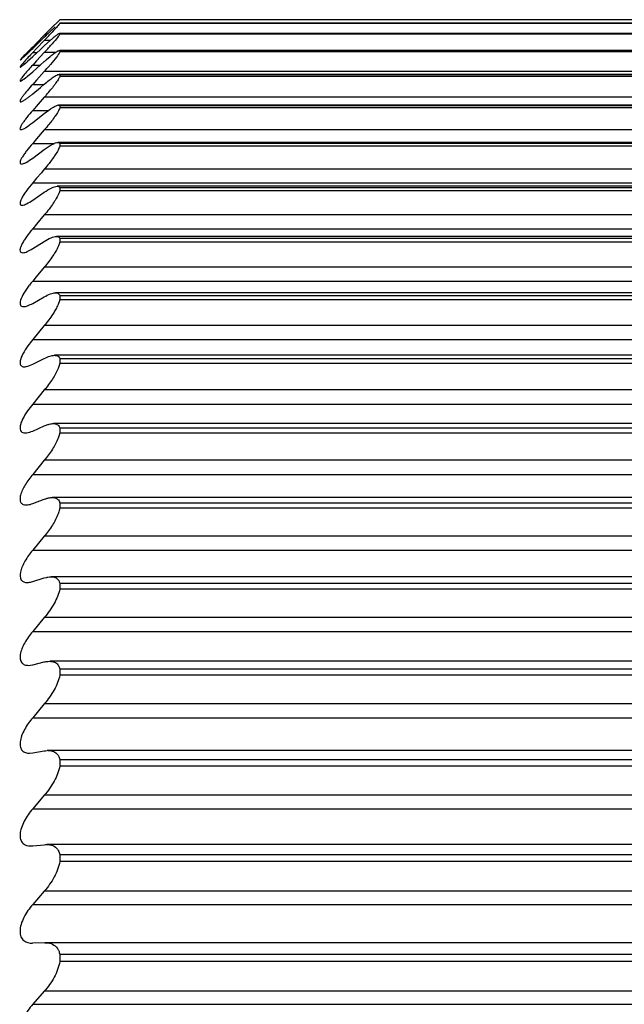
# Model space of a CAD drawing. Units: millimetres. Extents: x 48 to 2135, y 570 to 2420.
# Drawn here: x 1900 to 1902, y 1348 to 1351 of the extents above; entities that cross this region are included whole.
import ezdxf

# ---------------------------------------------------------------- set-up
doc = ezdxf.new("R2010")
doc.units = ezdxf.units.MM
doc.header["$LTSCALE"] = 16.335
doc.layers.get('0').update_dxf_attribs({"linetype": 'CONTINUOUS'})

msp = doc.modelspace()

# ---------------------------------------------------------------- linework, layer by layer
at = {"color": 7, "linetype": 'Continuous'}
for p, q in [((1900.4338, 1351.2034), (1900.403, 1351.1722)), ((1904.2338, 1351.2034), (1900.4338, 1351.2034)), ((1900.4338, 1351.1925), (1904.2338, 1351.1925)), ((1900.4338, 1351.1925), (1900.4338, 1351.1908)), ((1900.403, 1351.1722), (1900.382, 1351.1509)), ((1900.403, 1351.165), (1900.4185, 1351.1795)), ((1904.2338, 1351.1908), (1900.4338, 1351.1908)), ((1900.3428, 1351.1068), (1900.382, 1351.1448)), ((1900.382, 1351.1509), (1900.3559, 1351.1246)), ((1900.382, 1351.1336), (1900.3559, 1351.1063)), ((1900.382, 1351.1448), (1900.3869, 1351.1496)), ((1900.382, 1351.1153), (1900.403, 1351.1344)), ((1900.4338, 1351.1579), (1904.2338, 1351.1579)), ((1900.4338, 1351.1579), (1900.4338, 1351.1546)), ((1904.2338, 1351.1546), (1900.4338, 1351.1546)), ((1900.3428, 1351.1114), (1900.3374, 1351.1059)), ((1900.3559, 1351.1246), (1900.3428, 1351.1114)), ((1900.3559, 1351.1063), (1900.3428, 1351.0927)), ((1900.3428, 1351.0789), (1900.3689, 1351.1032)), ((1900.382, 1351.0929), (1900.3559, 1351.0647)), ((1900.3689, 1351.1032), (1900.382, 1351.1153)), ((1900.4171, 1351.0913), (1900.4213, 1351.0943)), ((1900.4338, 1351.1003), (1904.2338, 1351.1003)), ((1900.4338, 1351.1003), (1900.4338, 1351.0949)), ((1904.2338, 1351.0949), (1900.4338, 1351.0949)), ((1900.3006, 1351.0676), (1900.3002, 1351.0669)), ((1900.3002, 1351.0669), (1900.3007, 1351.0671)), ((1900.3007, 1351.0671), (1900.3023, 1351.0684)), ((1900.3023, 1351.0684), (1900.3047, 1351.0705)), ((1900.3047, 1351.0705), (1900.3089, 1351.0744)), ((1900.3256, 1351.0632), (1900.3428, 1351.0789)), ((1900.3559, 1351.0647), (1900.3428, 1351.0507)), ((1900.3689, 1351.0509), (1900.382, 1351.0624)), ((1900.3897, 1351.0692), (1900.4021, 1351.0796)), ((1900.3047, 1351.0457), (1900.3089, 1351.0489)), ((1900.3129, 1351.0521), (1900.3201, 1351.0583)), ((1900.3255, 1351.013), (1900.3428, 1351.0279)), ((1900.3428, 1351.0279), (1900.3689, 1351.0509)), ((1900.382, 1351.029), (1900.3559, 1351)), ((1900.3046, 1350.9977), (1900.3089, 1351.0003)), ((1900.3089, 1351.0003), (1900.313, 1351.0032)), ((1900.313, 1351.0032), (1900.3201, 1351.0086)), ((1900.3559, 1351), (1900.3428, 1350.9856)), ((1904.2358, 1351.0193), (1900.4318, 1351.0193)), ((1900.4338, 1351.0187), (1904.2338, 1351.0187)), ((1900.4338, 1351.0187), (1900.4338, 1351.012)), ((1904.2338, 1351.012), (1900.4338, 1351.012)), ((1900.3428, 1350.9537), (1900.3689, 1350.9755)), ((1900.3689, 1350.9755), (1900.382, 1350.9864)), ((1900.3046, 1350.9268), (1900.3089, 1350.9288)), ((1900.3089, 1350.9288), (1900.3129, 1350.9311)), ((1900.382, 1350.942), (1900.355, 1350.9113)), ((1900.355, 1350.9113), (1900.3428, 1350.8976)), ((1900.355, 1350.9113), (1900.3428, 1350.8976)), ((1904.2375, 1350.9159), (1900.4301, 1350.9159)), ((1900.4329, 1350.9152), (1900.4338, 1350.9144)), ((1900.4338, 1350.9144), (1904.2338, 1350.9144)), ((1900.4338, 1350.9144), (1900.4338, 1350.9061)), ((1904.2338, 1350.9061), (1900.4338, 1350.9061)), ((1900.3428, 1350.8568), (1900.382, 1350.8875)), ((1900.382, 1350.8322), (1900.3559, 1350.802)), ((1900.3559, 1350.802), (1900.3428, 1350.7869)), ((1900.3428, 1350.7374), (1900.382, 1350.766)), ((1904.2395, 1350.7902), (1900.4281, 1350.7902)), ((1900.4325, 1350.7889), (1900.4338, 1350.7875)), ((1900.4338, 1350.7875), (1904.2338, 1350.7875)), ((1900.4338, 1350.7875), (1900.4338, 1350.7776)), ((1904.2338, 1350.7776), (1900.4338, 1350.7776)), ((1900.382, 1350.7), (1900.372, 1350.6882)), ((1900.382, 1350.7), (1900.372, 1350.6882)), ((1900.3559, 1350.6693), (1900.3428, 1350.654)), ((1900.372, 1350.6882), (1900.3559, 1350.6693)), ((1904.2419, 1350.6425), (1900.4257, 1350.6425)), ((1900.4338, 1350.6383), (1904.2338, 1350.6383)), ((1900.4338, 1350.6383), (1900.4338, 1350.6268)), ((1900.3428, 1350.5958), (1900.382, 1350.6222)), ((1904.2338, 1350.6268), (1900.4338, 1350.6268)), ((1900.382, 1350.5458), (1900.3559, 1350.5147)), ((1900.3559, 1350.5147), (1900.3428, 1350.4992)), ((1904.2446, 1350.4734), (1900.423, 1350.4734)), ((1900.4338, 1350.4672), (1904.2338, 1350.4672)), ((1900.4338, 1350.4672), (1900.4338, 1350.4542)), ((1900.3428, 1350.4325), (1900.382, 1350.4567)), ((1904.2338, 1350.4542), (1900.4338, 1350.4542)), ((1900.382, 1350.3701), (1900.3549, 1350.3375)), ((1900.3549, 1350.3375), (1900.3428, 1350.323)), ((1900.3549, 1350.3375), (1900.3428, 1350.323)), ((1900.3428, 1350.2481), (1900.382, 1350.2699)), ((1904.2476, 1350.2834), (1900.42, 1350.2834)), ((1900.4338, 1350.2748), (1904.2338, 1350.2748)), ((1900.4338, 1350.2748), (1900.4338, 1350.2603)), ((1904.2338, 1350.2603), (1900.4338, 1350.2603)), ((1900.382, 1350.1733), (1900.3428, 1350.126)), ((1904.251, 1350.073), (1900.4166, 1350.073)), ((1900.3428, 1350.0431), (1900.382, 1350.0625)), ((1900.4338, 1350.0618), (1904.2338, 1350.0618)), ((1900.4338, 1350.0618), (1900.4338, 1350.0459)), ((1904.2338, 1350.0459), (1900.4338, 1350.0459)), ((1900.382, 1349.9563), (1900.3428, 1349.9088)), ((1900.3428, 1349.8181), (1900.382, 1349.8351)), ((1904.2547, 1349.843), (1900.4129, 1349.843)), ((1900.4338, 1349.8288), (1904.2338, 1349.8288)), ((1900.4338, 1349.8288), (1900.4338, 1349.8114)), ((1904.2338, 1349.8114), (1900.4338, 1349.8114)), ((1900.382, 1349.7195), (1900.3428, 1349.672)), ((1900.3428, 1349.5739), (1900.382, 1349.5884)), ((1904.2587, 1349.5941), (1900.4089, 1349.5941)), ((1900.4338, 1349.5765), (1904.2338, 1349.5765)), ((1900.4338, 1349.5765), (1900.4338, 1349.5578)), ((1904.2338, 1349.5578), (1900.4338, 1349.5578)), ((1900.382, 1349.4639), (1900.3428, 1349.4165)), ((1900.3428, 1349.3112), (1900.382, 1349.3231)), ((1900.382, 1349.3231), (1900.3901, 1349.3253)), ((1904.263, 1349.327), (1900.4046, 1349.327)), ((1900.4338, 1349.3057), (1904.2338, 1349.3057)), ((1900.4338, 1349.3057), (1900.4338, 1349.2857)), ((1904.2338, 1349.2857), (1900.4338, 1349.2857)), ((1900.382, 1349.1901), (1900.3428, 1349.143)), ((1900.3428, 1349.0309), (1900.382, 1349.0402)), ((1900.3944, 1349.0423), (1900.4001, 1349.0425)), ((1904.2675, 1349.0425), (1900.4001, 1349.0425)), ((1900.3278, 1349.0289), (1900.3428, 1349.0309)), ((1900.4338, 1349.0173), (1904.2338, 1349.0173)), ((1900.4338, 1349.0173), (1900.4338, 1348.9961)), ((1904.2338, 1348.9961), (1900.4338, 1348.9961)), ((1900.382, 1348.899), (1900.3428, 1348.8524)), ((1900.3428, 1348.7338), (1900.382, 1348.7405)), ((1904.2724, 1348.7417), (1900.3952, 1348.7417)), ((1900.3318, 1348.7328), (1900.3428, 1348.7338)), ((1900.4338, 1348.7122), (1904.2338, 1348.7122)), ((1900.4338, 1348.7122), (1900.4338, 1348.6898)), ((1904.2338, 1348.6898), (1900.4338, 1348.6898)), ((1900.382, 1348.5916), (1900.3428, 1348.5456)), ((1900.336, 1348.4205), (1900.3428, 1348.4209)), ((1900.3428, 1348.4209), (1900.382, 1348.4249)), ((1904.2775, 1348.4254), (1900.3901, 1348.4254)), ((1900.4338, 1348.3913), (1904.2338, 1348.3913)), ((1900.4338, 1348.3913), (1900.4338, 1348.3679)), ((1904.2338, 1348.3679), (1900.4338, 1348.3679)), ((1900.382, 1348.2688), (1900.3428, 1348.2235)), ((1900.3836, 1348.0946), (1900.342, 1348.0931)), ((1904.284, 1348.0946), (1900.3836, 1348.0946)), ((1900.4338, 1348.0557), (1904.2338, 1348.0557)), ((1900.4338, 1348.0557), (1900.4338, 1348.0312)), ((1904.2338, 1348.0312), (1900.4338, 1348.0312)), ((1900.382, 1347.9316), (1900.3428, 1347.8873))]:
    msp.add_line(p, q, dxfattribs=at)
at = {"color": 9, "linetype": 'Continuous'}
for p, q in [((1900.3883, 1351.1509), (1900.382, 1351.1509)), ((1900.4022, 1351.1336), (1900.382, 1351.1336)), ((1900.3428, 1351.0927), (1900.3576, 1351.0927)), ((1900.4196, 1351.0929), (1900.382, 1351.0929)), ((1900.3428, 1351.0507), (1900.3687, 1351.0507)), ((1904.2856, 1351.029), (1900.382, 1351.029)), ((1900.3428, 1350.9856), (1900.382, 1350.9856)), ((1904.2856, 1350.942), (1900.382, 1350.942)), ((1900.3428, 1350.8976), (1900.3957, 1350.8976)), ((1904.2856, 1350.8322), (1900.382, 1350.8322)), ((1900.3428, 1350.7869), (1900.4164, 1350.7869)), ((1904.2856, 1350.7), (1900.382, 1350.7)), ((1900.3428, 1350.654), (1904.3248, 1350.654)), ((1904.2856, 1350.5458), (1900.382, 1350.5458)), ((1900.3428, 1350.4992), (1904.3248, 1350.4992)), ((1904.2856, 1350.3701), (1900.382, 1350.3701)), ((1900.3428, 1350.323), (1904.3248, 1350.323)), ((1904.2856, 1350.1733), (1900.382, 1350.1733)), ((1900.3428, 1350.126), (1904.3248, 1350.126)), ((1904.2856, 1349.9563), (1900.382, 1349.9563)), ((1900.3428, 1349.9088), (1904.3248, 1349.9088)), ((1904.2856, 1349.7195), (1900.382, 1349.7195)), ((1900.3428, 1349.672), (1904.3248, 1349.672)), ((1904.2856, 1349.4639), (1900.382, 1349.4639)), ((1900.3428, 1349.4165), (1904.3248, 1349.4165)), ((1904.2856, 1349.1901), (1900.382, 1349.1901)), ((1900.3428, 1349.143), (1904.3248, 1349.143)), ((1904.2856, 1348.899), (1900.382, 1348.899)), ((1900.3428, 1348.8524), (1904.3248, 1348.8524)), ((1904.2856, 1348.5916), (1900.382, 1348.5916)), ((1900.3428, 1348.5456), (1904.3248, 1348.5456)), ((1904.2856, 1348.2688), (1900.382, 1348.2688)), ((1900.3428, 1348.2235), (1904.3248, 1348.2235)), ((1904.2856, 1347.9316), (1900.382, 1347.9316)), ((1900.3428, 1347.8873), (1904.3248, 1347.8873))]:
    msp.add_line(p, q, dxfattribs=at)
at = {"color": 7, "linetype": 'Continuous'}
for centre, radius, start, end in [((1902.266, 1349.2054), 2.7038, 133.5508, 134.0249), ((1898.2775, 1353.1472), 2.9126, 316.2643, 316.4962), ((1898.7357, 1352.7129), 2.2814, 316.4853, 316.9591), ((1898.1105, 1353.4009), 3.201, 313.7895, 314.2191), ((1899.2159, 1352.1749), 1.5907, 317.1404, 317.7512), ((1899.4755, 1351.9393), 1.2401, 317.748, 318.4114), ((1899.7691, 1351.6576), 0.7947, 312.7901, 313.1898), ((1899.3642, 1352.0889), 1.3863, 313.1913, 313.591), ((1898.8454, 1352.6346), 2.1392, 313.5769, 313.7835), ((1899.8642, 1351.5798), 0.6927, 311.1552, 311.765), ((1901.0147, 1350.3457), 0.956, 130.818, 131.4362), ((1900.166, 1351.2278), 0.229, 308.6463, 309.9163), ((1901.1102, 1350.3392), 1.0465, 137.1614, 138.3478), ((1899.6056, 1351.7314), 1.047, 317.8621, 319.2767), ((1899.7626, 1351.5959), 0.8396, 319.2963, 319.7123), ((1900.085, 1351.3047), 0.378, 308.4439, 309.4993), ((1899.8128, 1351.4479), 0.7615, 319.2393, 320.8148), ((1900.1058, 1351.2313), 0.365, 307.0277, 308.7321), ((1900.0065, 1351.3555), 0.524, 308.7047, 309.9339), ((1899.6713, 1351.5691), 0.9478, 318.5732, 319.2734), ((1900.7232, 1350.1802), 0.4964, 140.0133, 141.086), ((1900.6716, 1350.0496), 0.4276, 140.2481, 142.678), ((1900.3953, 1348.6721), 0.0696, 90.0373, 93.5297)]:
    msp.add_arc(centre, radius, start, end, dxfattribs=at)
for points, knots in [([(1900.4338, 1351.1908), (1900.4306, 1351.186), (1900.4201, 1351.1745), (1900.4097, 1351.163), (1900.403, 1351.1559)], [0, 0, 0, 0, 0.368688, 1, 1, 1, 1]), ([(1900.4338, 1351.1546), (1900.4309, 1351.149), (1900.4203, 1351.1362), (1900.4098, 1351.1237), (1900.403, 1351.1161)], [0, 0, 0, 0, 0.380718, 1, 1, 1, 1]), ([(1900.403, 1351.1344), (1900.4044, 1351.1356), (1900.4095, 1351.1401), (1900.4147, 1351.1445), (1900.4185, 1351.1476)], [0, 0, 0, 0, 0.273141, 1, 1, 1, 1]), ([(1900.4185, 1351.1476), (1900.4195, 1351.1484), (1900.4228, 1351.1511), (1900.4262, 1351.1536), (1900.4287, 1351.1553)], [0, 0, 0, 0, 0.291966, 1, 1, 1, 1]), ([(1900.4287, 1351.1553), (1900.4292, 1351.1557), (1900.4308, 1351.1567), (1900.4325, 1351.1578), (1900.4338, 1351.1579)], [0, 0, 0, 0, 0.343826, 1, 1, 1, 1]), ([(1900.3374, 1351.1059), (1900.3294, 1351.0977), (1900.3172, 1351.0849), (1900.3045, 1351.0725), (1900.3006, 1351.0676)], [0, 0, 0, 0, 0.647214, 1, 1, 1, 1]), ([(1900.3428, 1351.0927), (1900.3379, 1351.0875), (1900.3287, 1351.0777), (1900.3162, 1351.0642), (1900.3071, 1351.0535), (1900.302, 1351.0475), (1900.3006, 1351.045)], [0, 0, 0, 0, 0.336329, 0.632804, 0.86477, 1, 1, 1, 1]), ([(1900.4338, 1351.0949), (1900.4311, 1351.0887), (1900.4206, 1351.0746), (1900.4099, 1351.061), (1900.403, 1351.053)], [0, 0, 0, 0, 0.392065, 1, 1, 1, 1]), ([(1900.4213, 1351.0943), (1900.4218, 1351.0946), (1900.4238, 1351.096), (1900.4258, 1351.0972), (1900.4274, 1351.098)], [0, 0, 0, 0, 0.271962, 1, 1, 1, 1]), ([(1900.4274, 1351.098), (1900.4288, 1351.0987), (1900.4311, 1351.0996), (1900.4336, 1351.1002), (1900.4346, 1351.1)], [0, 0, 0, 0, 0.615744, 1, 1, 1, 1]), ([(1900.4021, 1351.0796), (1900.4034, 1351.0807), (1900.4084, 1351.0847), (1900.4134, 1351.0886), (1900.4171, 1351.0913)], [0, 0, 0, 0, 0.273225, 1, 1, 1, 1]), ([(1900.3283, 1351.0346), (1900.324, 1351.0298), (1900.3163, 1351.0209), (1900.3078, 1351.0104), (1900.3028, 1351.0034), (1900.3011, 1351.0001), (1900.2996, 1350.9975), (1900.3008, 1350.9965), (1900.3012, 1350.9965)], [0, 0, 0, 0, 0.403078, 0.726343, 0.845185, 0.928729, 0.974837, 1, 1, 1, 1]), ([(1900.3006, 1351.045), (1900.3005, 1351.0448), (1900.3002, 1351.0444), (1900.3002, 1351.0434), (1900.3005, 1351.0434)], [0, 0, 0, 0, 0.452793, 1, 1, 1, 1]), ([(1900.3005, 1351.0434), (1900.3011, 1351.0434), (1900.3025, 1351.0442), (1900.3038, 1351.0451), (1900.3047, 1351.0457)], [0, 0, 0, 0, 0.342272, 1, 1, 1, 1]), ([(1900.3012, 1350.9965), (1900.3014, 1350.9965), (1900.3026, 1350.9967), (1900.3037, 1350.9973), (1900.3046, 1350.9977)], [0, 0, 0, 0, 0.175628, 1, 1, 1, 1]), ([(1900.382, 1350.9864), (1900.3872, 1350.9908), (1900.3971, 1350.9988), (1900.411, 1351.0092), (1900.4221, 1351.016), (1900.429, 1351.0193), (1900.4318, 1351.0193)], [0, 0, 0, 0, 0.341394, 0.635085, 0.861536, 1, 1, 1, 1]), ([(1900.4338, 1351.012), (1900.4324, 1351.0082), (1900.4275, 1350.9995), (1900.4219, 1350.9914), (1900.4185, 1350.9867)], [0, 0, 0, 0, 0.413517, 1, 1, 1, 1]), ([(1900.3428, 1350.9856), (1900.3365, 1350.9785), (1900.3273, 1350.9681), (1900.3162, 1350.9544), (1900.3094, 1350.9455), (1900.3043, 1350.938), (1900.3013, 1350.9326), (1900.3003, 1350.9294), (1900.3, 1350.9272), (1900.3014, 1350.9263), (1900.3021, 1350.9263)], [0, 0, 0, 0, 0.38284, 0.554804, 0.706466, 0.830628, 0.919689, 0.949507, 0.970126, 1, 1, 1, 1]), ([(1900.4185, 1350.9867), (1900.4174, 1350.9851), (1900.4123, 1350.9784), (1900.4071, 1350.9718), (1900.403, 1350.9668)], [0, 0, 0, 0, 0.234976, 1, 1, 1, 1]), ([(1900.3129, 1350.9311), (1900.3138, 1350.9317), (1900.3182, 1350.9345), (1900.3224, 1350.9375), (1900.3256, 1350.9399)], [0, 0, 0, 0, 0.221899, 1, 1, 1, 1]), ([(1900.3428, 1350.8976), (1900.3361, 1350.89), (1900.3266, 1350.8787), (1900.3152, 1350.8639), (1900.3083, 1350.8542), (1900.3033, 1350.8458), (1900.3006, 1350.8398), (1900.2996, 1350.8343), (1900.3024, 1350.8331), (1900.3034, 1350.8331)], [0, 0, 0, 0, 0.379629, 0.55068, 0.701443, 0.824161, 0.911299, 0.961322, 1, 1, 1, 1]), ([(1900.382, 1350.8875), (1900.3911, 1350.8947), (1900.404, 1350.9043), (1900.4203, 1350.9133), (1900.4273, 1350.9159), (1900.4301, 1350.9159)], [0, 0, 0, 0, 0.619579, 0.847523, 1, 1, 1, 1]), ([(1900.4338, 1350.9061), (1900.4325, 1350.9019), (1900.4276, 1350.8924), (1900.422, 1350.8836), (1900.4185, 1350.8786)], [0, 0, 0, 0, 0.422955, 1, 1, 1, 1]), ([(1900.4185, 1350.8786), (1900.4174, 1350.8769), (1900.4124, 1350.8698), (1900.4071, 1350.8629), (1900.403, 1350.8577)], [0, 0, 0, 0, 0.236465, 1, 1, 1, 1]), ([(1900.3034, 1350.8331), (1900.3057, 1350.8331), (1900.3113, 1350.8353), (1900.3246, 1350.8428), (1900.3353, 1350.8508), (1900.3428, 1350.8568)], [0, 0, 0, 0, 0.148154, 0.375685, 1, 1, 1, 1]), ([(1900.403, 1350.8577), (1900.4014, 1350.8556), (1900.3945, 1350.847), (1900.3874, 1350.8385), (1900.382, 1350.8322)], [0, 0, 0, 0, 0.242961, 1, 1, 1, 1]), ([(1900.3428, 1350.7869), (1900.3358, 1350.7788), (1900.3259, 1350.7667), (1900.3141, 1350.7507), (1900.3072, 1350.7401), (1900.3025, 1350.731), (1900.2999, 1350.7242), (1900.3003, 1350.7181), (1900.3036, 1350.7172), (1900.305, 1350.7172)], [0, 0, 0, 0, 0.37527, 0.544997, 0.694582, 0.815796, 0.901385, 0.952944, 1, 1, 1, 1]), ([(1900.382, 1350.766), (1900.3905, 1350.7722), (1900.4027, 1350.7806), (1900.4184, 1350.7882), (1900.4252, 1350.7902), (1900.4281, 1350.7902)], [0, 0, 0, 0, 0.604584, 0.834239, 1, 1, 1, 1]), ([(1900.4338, 1350.7776), (1900.4325, 1350.7729), (1900.4278, 1350.7627), (1900.422, 1350.7532), (1900.4185, 1350.7478)], [0, 0, 0, 0, 0.43135, 1, 1, 1, 1]), ([(1900.305, 1350.7172), (1900.3073, 1350.7172), (1900.3128, 1350.7189), (1900.3257, 1350.7253), (1900.3358, 1350.7322), (1900.3428, 1350.7374)], [0, 0, 0, 0, 0.16219, 0.39143, 1, 1, 1, 1]), ([(1900.4185, 1350.7478), (1900.4174, 1350.7461), (1900.4124, 1350.7387), (1900.4071, 1350.7315), (1900.403, 1350.7261)], [0, 0, 0, 0, 0.23789, 1, 1, 1, 1]), ([(1900.403, 1350.7261), (1900.4014, 1350.7239), (1900.3945, 1350.7151), (1900.3874, 1350.7064), (1900.382, 1350.7)], [0, 0, 0, 0, 0.243964, 1, 1, 1, 1]), ([(1900.3428, 1350.654), (1900.3355, 1350.6453), (1900.3251, 1350.6325), (1900.3131, 1350.6151), (1900.3062, 1350.6037), (1900.3017, 1350.5938), (1900.2995, 1350.5861), (1900.3013, 1350.5796), (1900.3052, 1350.5789), (1900.3068, 1350.5789)], [0, 0, 0, 0, 0.370227, 0.53842, 0.686704, 0.806479, 0.891015, 0.945256, 1, 1, 1, 1]), ([(1900.382, 1350.6222), (1900.3899, 1350.6276), (1900.4036, 1350.6359), (1900.4191, 1350.6425), (1900.4257, 1350.6425)], [0, 0, 0, 0, 0.591484, 1, 1, 1, 1]), ([(1900.4257, 1350.6425), (1900.4264, 1350.6425), (1900.4286, 1350.6424), (1900.4309, 1350.6416), (1900.4321, 1350.6406)], [0, 0, 0, 0, 0.283158, 1, 1, 1, 1]), ([(1900.3068, 1350.5789), (1900.3122, 1350.5789), (1900.325, 1350.5845), (1900.3363, 1350.5913), (1900.3428, 1350.5958)], [0, 0, 0, 0, 0.405232, 1, 1, 1, 1]), ([(1900.4185, 1350.5949), (1900.4174, 1350.5931), (1900.4124, 1350.5854), (1900.4072, 1350.578), (1900.403, 1350.5724)], [0, 0, 0, 0, 0.239252, 1, 1, 1, 1]), ([(1900.4338, 1350.6268), (1900.4332, 1350.6245), (1900.4294, 1350.6133), (1900.4235, 1350.6029), (1900.4185, 1350.5949)], [0, 0, 0, 0, 0.201831, 1, 1, 1, 1]), ([(1900.403, 1350.5724), (1900.4014, 1350.5702), (1900.3946, 1350.5611), (1900.3875, 1350.5523), (1900.382, 1350.5458)], [0, 0, 0, 0, 0.244941, 1, 1, 1, 1]), ([(1900.3369, 1350.492), (1900.33, 1350.4835), (1900.3204, 1350.4707), (1900.3097, 1350.4535), (1900.3039, 1350.4422), (1900.3005, 1350.4327), (1900.2996, 1350.4249), (1900.3031, 1350.4192), (1900.3071, 1350.4186), (1900.309, 1350.4186)], [0, 0, 0, 0, 0.369946, 0.536138, 0.680679, 0.795622, 0.877072, 0.935612, 1, 1, 1, 1]), ([(1900.382, 1350.4567), (1900.3893, 1350.4612), (1900.4022, 1350.4684), (1900.4167, 1350.4734), (1900.423, 1350.4734)], [0, 0, 0, 0, 0.577711, 1, 1, 1, 1]), ([(1900.423, 1350.4734), (1900.4239, 1350.4734), (1900.4269, 1350.4733), (1900.43, 1350.4721), (1900.4316, 1350.4706)], [0, 0, 0, 0, 0.282727, 1, 1, 1, 1]), ([(1900.309, 1350.4186), (1900.3142, 1350.4186), (1900.3261, 1350.4229), (1900.3368, 1350.4288), (1900.3428, 1350.4325)], [0, 0, 0, 0, 0.419623, 1, 1, 1, 1]), ([(1900.4287, 1350.4395), (1900.428, 1350.4379), (1900.4249, 1350.4314), (1900.4214, 1350.4251), (1900.4185, 1350.4204)], [0, 0, 0, 0, 0.233411, 1, 1, 1, 1]), ([(1900.4338, 1350.4542), (1900.4336, 1350.453), (1900.4322, 1350.448), (1900.4303, 1350.4432), (1900.4287, 1350.4395)], [0, 0, 0, 0, 0.223545, 1, 1, 1, 1]), ([(1900.4185, 1350.4204), (1900.416, 1350.4162), (1900.4048, 1350.3987), (1900.3921, 1350.3822), (1900.382, 1350.3701)], [0, 0, 0, 0, 0.23597, 1, 1, 1, 1]), ([(1900.3315, 1350.3088), (1900.3251, 1350.3003), (1900.3139, 1350.2844), (1900.3032, 1350.2641), (1900.2998, 1350.2501), (1900.3004, 1350.2423), (1900.3051, 1350.2374), (1900.3093, 1350.2369), (1900.3115, 1350.2369)], [0, 0, 0, 0, 0.368167, 0.671512, 0.781874, 0.862008, 0.926605, 1, 1, 1, 1]), ([(1900.382, 1350.2699), (1900.3886, 1350.2737), (1900.4007, 1350.2796), (1900.4141, 1350.2834), (1900.42, 1350.2834)], [0, 0, 0, 0, 0.564818, 1, 1, 1, 1]), ([(1900.42, 1350.2834), (1900.4211, 1350.2834), (1900.4251, 1350.2832), (1900.4291, 1350.2815), (1900.4311, 1350.2795)], [0, 0, 0, 0, 0.281593, 1, 1, 1, 1]), ([(1900.3115, 1350.2369), (1900.3163, 1350.2369), (1900.3273, 1350.2401), (1900.3373, 1350.245), (1900.3428, 1350.2481)], [0, 0, 0, 0, 0.433065, 1, 1, 1, 1]), ([(1900.4287, 1350.2446), (1900.428, 1350.243), (1900.4249, 1350.2362), (1900.4214, 1350.2296), (1900.4185, 1350.2247)], [0, 0, 0, 0, 0.235264, 1, 1, 1, 1]), ([(1900.4338, 1350.2603), (1900.4336, 1350.2591), (1900.4322, 1350.2537), (1900.4303, 1350.2486), (1900.4287, 1350.2446)], [0, 0, 0, 0, 0.226504, 1, 1, 1, 1]), ([(1900.4185, 1350.2247), (1900.416, 1350.2203), (1900.4049, 1350.2025), (1900.3922, 1350.1857), (1900.382, 1350.1733)], [0, 0, 0, 0, 0.238137, 1, 1, 1, 1]), ([(1900.3266, 1350.1049), (1900.3205, 1350.0964), (1900.3104, 1350.0802), (1900.3004, 1350.059), (1900.2993, 1350.0411), (1900.3074, 1350.0348), (1900.3119, 1350.0343), (1900.3142, 1350.0343)], [0, 0, 0, 0, 0.366235, 0.662323, 0.846414, 0.918147, 1, 1, 1, 1]), ([(1900.382, 1350.0625), (1900.388, 1350.0655), (1900.3991, 1350.0703), (1900.4112, 1350.073), (1900.4166, 1350.073)], [0, 0, 0, 0, 0.552924, 1, 1, 1, 1]), ([(1900.4166, 1350.073), (1900.418, 1350.073), (1900.423, 1350.0728), (1900.4281, 1350.0706), (1900.4306, 1350.0679)], [0, 0, 0, 0, 0.27996, 1, 1, 1, 1]), ([(1900.3142, 1350.0343), (1900.3163, 1350.0343), (1900.3263, 1350.0355), (1900.3357, 1350.0395), (1900.3428, 1350.0431)], [0, 0, 0, 0, 0.2086, 1, 1, 1, 1]), ([(1900.4338, 1350.0459), (1900.4336, 1350.0446), (1900.4323, 1350.0389), (1900.4303, 1350.0334), (1900.4287, 1350.0292)], [0, 0, 0, 0, 0.229104, 1, 1, 1, 1]), ([(1900.4287, 1350.0292), (1900.4235, 1350.0165), (1900.409, 1349.9912), (1900.3916, 1349.968), (1900.382, 1349.9563)], [0, 0, 0, 0, 0.474516, 1, 1, 1, 1]), ([(1900.3254, 1349.8857), (1900.3192, 1349.8768), (1900.311, 1349.8636), (1900.3033, 1349.8454), (1900.2995, 1349.8318), (1900.3004, 1349.8181), (1900.3096, 1349.812), (1900.3146, 1349.8115), (1900.3172, 1349.8115)], [0, 0, 0, 0, 0.360129, 0.518209, 0.652164, 0.836672, 0.913333, 1, 1, 1, 1]), ([(1900.3936, 1349.8395), (1900.3953, 1349.84), (1900.4016, 1349.8419), (1900.4082, 1349.843), (1900.4129, 1349.843)], [0, 0, 0, 0, 0.272736, 1, 1, 1, 1]), ([(1900.4129, 1349.843), (1900.4146, 1349.843), (1900.4208, 1349.8427), (1900.4271, 1349.8399), (1900.43, 1349.8364)], [0, 0, 0, 0, 0.277995, 1, 1, 1, 1]), ([(1900.3172, 1349.8115), (1900.3192, 1349.8115), (1900.328, 1349.8123), (1900.3365, 1349.8153), (1900.3428, 1349.8181)], [0, 0, 0, 0, 0.217481, 1, 1, 1, 1]), ([(1900.4338, 1349.8114), (1900.4336, 1349.81), (1900.4323, 1349.8041), (1900.4303, 1349.7982), (1900.4287, 1349.7939)], [0, 0, 0, 0, 0.231411, 1, 1, 1, 1]), ([(1900.4287, 1349.7939), (1900.4236, 1349.7808), (1900.4092, 1349.7549), (1900.3917, 1349.7313), (1900.382, 1349.7195)], [0, 0, 0, 0, 0.478855, 1, 1, 1, 1]), ([(1900.3428, 1349.672), (1900.3337, 1349.6609), (1900.3177, 1349.639), (1900.303, 1349.61), (1900.2993, 1349.5889), (1900.3019, 1349.5769), (1900.3103, 1349.57), (1900.3171, 1349.5691), (1900.3205, 1349.5691)], [0, 0, 0, 0, 0.341467, 0.643021, 0.757943, 0.844389, 0.918196, 1, 1, 1, 1]), ([(1900.3205, 1349.5691), (1900.3222, 1349.5691), (1900.3299, 1349.5697), (1900.3373, 1349.5718), (1900.3428, 1349.5739)], [0, 0, 0, 0, 0.22525, 1, 1, 1, 1]), ([(1900.3919, 1349.5915), (1900.3934, 1349.5919), (1900.3989, 1349.5933), (1900.4047, 1349.5941), (1900.4089, 1349.5941)], [0, 0, 0, 0, 0.267139, 1, 1, 1, 1]), ([(1900.4089, 1349.5941), (1900.4129, 1349.5941), (1900.4205, 1349.5932), (1900.4271, 1349.5887), (1900.4294, 1349.5859)], [0, 0, 0, 0, 0.525156, 1, 1, 1, 1]), ([(1900.4294, 1349.5859), (1900.431, 1349.5839), (1900.4326, 1349.5808), (1900.4336, 1349.5774), (1900.4338, 1349.5765)], [0, 0, 0, 0, 0.731873, 1, 1, 1, 1]), ([(1900.4287, 1349.5394), (1900.4237, 1349.5259), (1900.4094, 1349.4996), (1900.3918, 1349.4757), (1900.382, 1349.4639)], [0, 0, 0, 0, 0.483009, 1, 1, 1, 1]), ([(1900.4338, 1349.5578), (1900.4336, 1349.5563), (1900.4323, 1349.5501), (1900.4304, 1349.544), (1900.4287, 1349.5394)], [0, 0, 0, 0, 0.23348, 1, 1, 1, 1]), ([(1900.3428, 1349.4165), (1900.3333, 1349.4049), (1900.3202, 1349.387), (1900.3071, 1349.3615), (1900.2999, 1349.341), (1900.299, 1349.3192), (1900.3128, 1349.3089), (1900.3202, 1349.308), (1900.3241, 1349.308)], [0, 0, 0, 0, 0.336824, 0.49599, 0.637769, 0.836638, 0.914444, 1, 1, 1, 1]), ([(1900.3241, 1349.308), (1900.3255, 1349.308), (1900.3319, 1349.3083), (1900.3382, 1349.3098), (1900.3428, 1349.3112)], [0, 0, 0, 0, 0.231881, 1, 1, 1, 1]), ([(1900.3901, 1349.3253), (1900.3914, 1349.3255), (1900.3962, 1349.3265), (1900.401, 1349.327), (1900.4046, 1349.327)], [0, 0, 0, 0, 0.262423, 1, 1, 1, 1]), ([(1900.4046, 1349.327), (1900.4093, 1349.327), (1900.4184, 1349.3259), (1900.4261, 1349.3204), (1900.4287, 1349.3171)], [0, 0, 0, 0, 0.521843, 1, 1, 1, 1]), ([(1900.4287, 1349.3171), (1900.4293, 1349.3163), (1900.4317, 1349.3129), (1900.4331, 1349.3088), (1900.4338, 1349.3057)], [0, 0, 0, 0, 0.235017, 1, 1, 1, 1]), ([(1900.4338, 1349.2857), (1900.431, 1349.2687), (1900.4155, 1349.2346), (1900.3943, 1349.2049), (1900.382, 1349.1901)], [0, 0, 0, 0, 0.47124, 1, 1, 1, 1]), ([(1900.3428, 1349.143), (1900.3329, 1349.131), (1900.3193, 1349.1123), (1900.3062, 1349.0853), (1900.2992, 1349.0634), (1900.3002, 1349.0401), (1900.3155, 1349.0299), (1900.3237, 1349.0289), (1900.3278, 1349.0289)], [0, 0, 0, 0, 0.331151, 0.488973, 0.630001, 0.830142, 0.911441, 1, 1, 1, 1]), ([(1900.4001, 1349.0425), (1900.4055, 1349.0425), (1900.4161, 1349.0412), (1900.425, 1349.0348), (1900.428, 1349.0308)], [0, 0, 0, 0, 0.518452, 1, 1, 1, 1]), ([(1900.428, 1349.0308), (1900.4287, 1349.0298), (1900.4314, 1349.0257), (1900.4331, 1349.021), (1900.4338, 1349.0173)], [0, 0, 0, 0, 0.234422, 1, 1, 1, 1]), ([(1900.4338, 1348.9961), (1900.4311, 1348.9787), (1900.4159, 1348.9439), (1900.3944, 1348.9138), (1900.382, 1348.899)], [0, 0, 0, 0, 0.47699, 1, 1, 1, 1]), ([(1900.3428, 1348.8524), (1900.3324, 1348.84), (1900.3184, 1348.8203), (1900.3053, 1348.7922), (1900.2999, 1348.7723), (1900.2999, 1348.7547), (1900.3066, 1348.741), (1900.3185, 1348.7338), (1900.3273, 1348.7328), (1900.3318, 1348.7328)], [0, 0, 0, 0, 0.323955, 0.479754, 0.619469, 0.73385, 0.825224, 0.909318, 1, 1, 1, 1]), ([(1900.3952, 1348.7417), (1900.4014, 1348.7417), (1900.4136, 1348.7401), (1900.4238, 1348.7325), (1900.4273, 1348.7279)], [0, 0, 0, 0, 0.515022, 1, 1, 1, 1]), ([(1900.4273, 1348.7279), (1900.4281, 1348.7268), (1900.4312, 1348.722), (1900.433, 1348.7165), (1900.4338, 1348.7122)], [0, 0, 0, 0, 0.234002, 1, 1, 1, 1]), ([(1900.4338, 1348.6898), (1900.4311, 1348.672), (1900.4162, 1348.6367), (1900.3945, 1348.6063), (1900.382, 1348.5916)], [0, 0, 0, 0, 0.482478, 1, 1, 1, 1]), ([(1900.3428, 1348.5456), (1900.332, 1348.5328), (1900.3175, 1348.5123), (1900.3044, 1348.4828), (1900.2995, 1348.4617), (1900.3006, 1348.443), (1900.311, 1348.4246), (1900.3268, 1348.4205), (1900.3361, 1348.4205)], [0, 0, 0, 0, 0.319473, 0.474605, 0.61427, 0.729309, 0.822947, 1, 1, 1, 1]), ([(1900.3901, 1348.4254), (1900.3971, 1348.4254), (1900.411, 1348.4235), (1900.4226, 1348.4148), (1900.4265, 1348.4093)], [0, 0, 0, 0, 0.51158, 1, 1, 1, 1]), ([(1900.4265, 1348.4093), (1900.4274, 1348.4081), (1900.4309, 1348.4026), (1900.4329, 1348.3962), (1900.4338, 1348.3913)], [0, 0, 0, 0, 0.233736, 1, 1, 1, 1]), ([(1900.4338, 1348.3679), (1900.4312, 1348.3497), (1900.4166, 1348.314), (1900.3946, 1348.2834), (1900.382, 1348.2688)], [0, 0, 0, 0, 0.487724, 1, 1, 1, 1]), ([(1900.3428, 1348.2235), (1900.3314, 1348.2103), (1900.3162, 1348.1887), (1900.3032, 1348.1574), (1900.2991, 1348.1349), (1900.3017, 1348.1152), (1900.3148, 1348.0965), (1900.3319, 1348.0929), (1900.342, 1348.0931)], [0, 0, 0, 0, 0.314761, 0.468895, 0.607627, 0.722089, 0.817125, 1, 1, 1, 1]), ([(1900.3942, 1348.094), (1900.4012, 1348.093), (1900.4154, 1348.0886), (1900.4256, 1348.0774), (1900.4289, 1348.071)], [0, 0, 0, 0, 0.493964, 1, 1, 1, 1]), ([(1900.4289, 1348.071), (1900.4295, 1348.0698), (1900.4317, 1348.065), (1900.4331, 1348.0597), (1900.4338, 1348.0557)], [0, 0, 0, 0, 0.237109, 1, 1, 1, 1]), ([(1900.4338, 1348.0312), (1900.4312, 1348.0128), (1900.4169, 1347.9768), (1900.3947, 1347.946), (1900.382, 1347.9316)], [0, 0, 0, 0, 0.492746, 1, 1, 1, 1]), ([(1900.3428, 1347.8873), (1900.3313, 1347.8741), (1900.3159, 1347.8524), (1900.303, 1347.8206), (1900.299, 1347.7973), (1900.302, 1347.7768), (1900.315, 1347.757), (1900.3323, 1347.7519), (1900.3428, 1347.7516)], [0, 0, 0, 0, 0.30733, 0.460085, 0.599704, 0.717121, 0.815544, 1, 1, 1, 1])]:
    msp.add_open_spline(points, degree=3, knots=knots, dxfattribs=at)
for points in [[(1900.4318, 1351.0193), (1900.4325, 1351.0193), (1900.4333, 1351.0192), (1900.4338, 1351.0187)], [(1900.3021, 1350.9263), (1900.303, 1350.9263), (1900.3038, 1350.9266), (1900.3046, 1350.9268)], [(1900.4301, 1350.9159), (1900.4311, 1350.9159), (1900.4321, 1350.9157), (1900.4329, 1350.9152)], [(1900.4281, 1350.7902), (1900.4296, 1350.7902), (1900.4313, 1350.7899), (1900.4325, 1350.7889)], [(1900.4321, 1350.6406), (1900.4328, 1350.6399), (1900.4334, 1350.6391), (1900.4338, 1350.6383)], [(1900.4316, 1350.4706), (1900.4326, 1350.4696), (1900.4333, 1350.4684), (1900.4338, 1350.4672)], [(1900.4311, 1350.2795), (1900.4323, 1350.2782), (1900.4332, 1350.2765), (1900.4338, 1350.2748)], [(1900.3428, 1350.126), (1900.3372, 1350.1191), (1900.3317, 1350.1121), (1900.3266, 1350.1049)], [(1900.4306, 1350.0679), (1900.4321, 1350.0662), (1900.4332, 1350.064), (1900.4338, 1350.0618)], [(1900.3428, 1349.9088), (1900.3367, 1349.9013), (1900.3309, 1349.8937), (1900.3254, 1349.8857)], [(1900.382, 1349.8351), (1900.3858, 1349.8367), (1900.3896, 1349.8382), (1900.3936, 1349.8395)], [(1900.43, 1349.8364), (1900.4318, 1349.8343), (1900.4331, 1349.8316), (1900.4338, 1349.8288)], [(1900.382, 1349.5884), (1900.3852, 1349.5896), (1900.3885, 1349.5906), (1900.3919, 1349.5915)], [(1900.382, 1349.0402), (1900.3861, 1349.0412), (1900.3902, 1349.0419), (1900.3944, 1349.0423)], [(1900.382, 1348.7405), (1900.385, 1348.741), (1900.388, 1348.7414), (1900.391, 1348.7416)], [(1900.382, 1348.4249), (1900.3847, 1348.4252), (1900.3874, 1348.4254), (1900.3901, 1348.4254)], [(1900.3838, 1348.0945), (1900.3873, 1348.0946), (1900.3908, 1348.0944), (1900.3942, 1348.094)]]:
    msp.add_open_spline(points, degree=3, dxfattribs=at)

doc.saveas('drawing.dxf')
